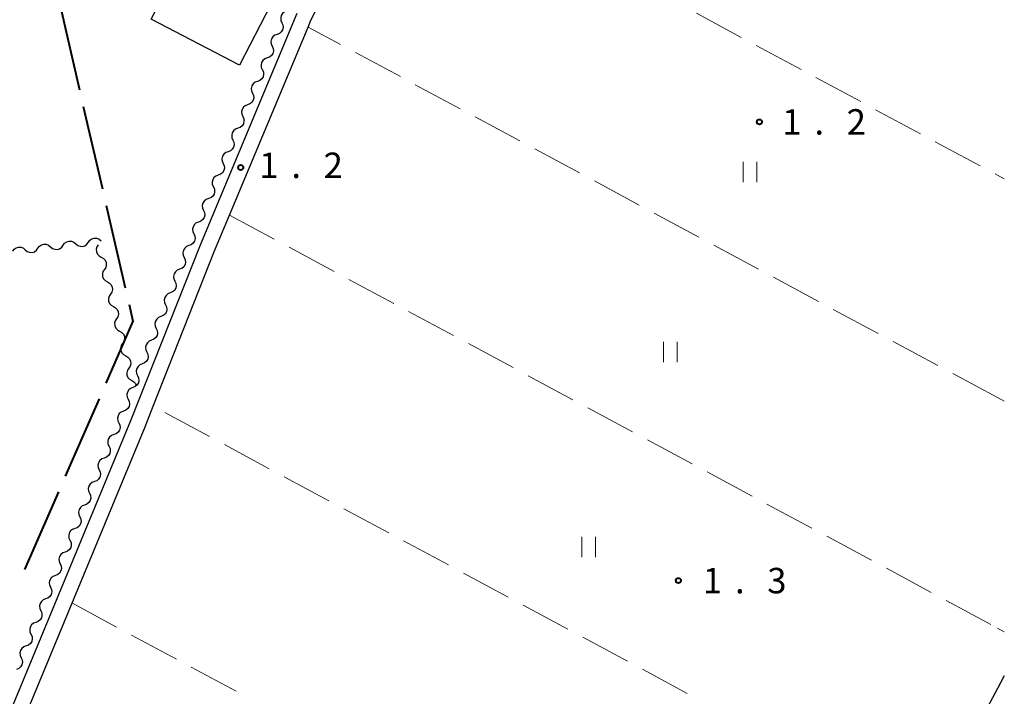
# Model space of a CAD drawing. Units: metres. Extents: x -82000 to -80000, y 33000 to 34500.
# Drawn here: x -80145 to -80000, y 33542 to 33641 of the extents above; entities that cross this region are included whole.
import ezdxf

# ---------------------------------------------------------------- set-up
doc = ezdxf.new("R2010")
doc.units = ezdxf.units.M
for name, color, linetype, lineweight in [('110600_大字・町・丁目界', 7, 'Continuous', 40), ('210100_道路縁(街区線)', 7, 'Continuous', 30), ('300100_普通建物', 7, 'Continuous', 30), ('510200_細流', 7, 'Continuous', 30), ('630200_耕地界', 7, 'Continuous', 30), ('631100_田', 7, 'Continuous', 13), ('731200_図化機測定による標高点', 7, 'Continuous', 40)]:
    doc.layers.add(name, color=color, linetype=linetype, lineweight=lineweight)
doc.styles.add('Style-WORKING', font='MS Gothic.ttf')

msp = doc.modelspace()

# ---------------------------------------------------------------- linework, layer by layer
at = {"layer": '110600_大字・町・丁目界', "linetype": 'Continuous', "lineweight": 40}
for p, q in [((-80139.226, 33643.155), (-80136.41, 33630.976)), ((-80135.847, 33628.54), (-80133.031, 33616.362)), ((-80132.468, 33613.926), (-80129.652, 33601.747)), ((-80133.516, 33585.42), (-80138.522, 33573.967)), ((-80139.523, 33571.676), (-80144.53, 33560.222))]:
    msp.add_line(p, q, dxfattribs=at)
at = {"layer": '110600_大字・町・丁目界', "linetype": 'Continuous', "lineweight": 40, "flags": 128}
msp.add_lwpolyline([(-80129.089, 33599.311), (-80128.52, 33596.85), (-80132.515, 33587.711)], dxfattribs=at)
at = {"layer": '210100_道路縁(街区線)', "linetype": 'Continuous', "lineweight": 30, "flags": 128}
for points in [[(-80116.49, 33607.21), (-80114.28, 33612.49), (-80102.69, 33640.24), (-80102.27, 33641.26), (-80091.1, 33663), (-80074.19, 33692.95), (-80050.54, 33680.88), (-80047.11, 33680.58), (-80044.78, 33681.2), (-80042.56, 33682.71), (-80040.69, 33684.73), (-80038.15, 33688.24), (-80026.47, 33710.39), (-80010.38, 33740.92), (-80010.32, 33741.03), (-80001, 33758.73)], [(-80104.36, 33642.23), (-80118.62, 33608.08), (-80128.87, 33582.14), (-80150.68, 33529.62), (-80162.79, 33502.52), (-80164.96, 33499.08), (-80167.58, 33494.94), (-80187.72, 33446.83), (-80212.26, 33389.3), (-80212.55, 33386.72), (-80212.51, 33385.32), (-80212.08, 33383.75), (-80211.24, 33382.25), (-80209.94, 33380.79), (-80207.9, 33379.58), (-80195.43, 33373.04)], [(-80148.57, 33528.71), (-80126.74, 33581.27), (-80125.54, 33584.3), (-80116.49, 33607.21)], [(-80000, 33544.55), (-80001, 33542.69)], [(-80001, 33542.69), (-80011.53, 33523.01), (-80026.28, 33495.48), (-80039.84, 33470.14), (-80070.78, 33412.36), (-80085.02, 33385.76), (-80099.01, 33359.62), (-80113.39, 33332.77)]]:
    msp.add_lwpolyline(points, dxfattribs=at)
at = {"layer": '300100_普通建物', "linetype": 'Continuous', "lineweight": 30}
msp.add_3dface([(-80125.84, 33641.38), (-80104.5, 33682.71), (-80091.46, 33675.97), (-80112.81, 33634.64)], dxfattribs=at)
at = {"layer": '510200_細流', "linetype": 'Continuous', "lineweight": 30, "flags": 128}
for points in [[(-80105.825, 33642.608), (-80106.169, 33642.48), (-80106.453, 33642.247), (-80106.648, 33641.936), (-80106.732, 33641.578), (-80106.698, 33641.213), (-80106.548, 33640.878)], [(-80106.548, 33640.878), (-80106.397, 33640.543), (-80106.363, 33640.178), (-80106.448, 33639.82), (-80106.643, 33639.509), (-80106.926, 33639.276), (-80107.27, 33639.148)], [(-80107.27, 33639.148), (-80107.614, 33639.019), (-80107.898, 33638.787), (-80108.093, 33638.476), (-80108.177, 33638.118), (-80108.143, 33637.753), (-80107.993, 33637.418)], [(-80107.993, 33637.418), (-80107.842, 33637.083), (-80107.808, 33636.717), (-80107.893, 33636.359), (-80108.088, 33636.048), (-80108.371, 33635.816), (-80108.715, 33635.687)], [(-80108.715, 33635.687), (-80109.059, 33635.559), (-80109.343, 33635.326), (-80109.538, 33635.015), (-80109.622, 33634.657), (-80109.588, 33634.292), (-80109.438, 33633.957)], [(-80109.438, 33633.957), (-80109.287, 33633.622), (-80109.253, 33633.257), (-80109.338, 33632.899), (-80109.533, 33632.588), (-80109.816, 33632.355), (-80110.16, 33632.227)], [(-80110.16, 33632.227), (-80110.504, 33632.099), (-80110.788, 33631.866), (-80110.983, 33631.555), (-80111.067, 33631.197), (-80111.033, 33630.832), (-80110.883, 33630.497)], [(-80110.883, 33630.497), (-80110.732, 33630.162), (-80110.698, 33629.797), (-80110.783, 33629.439), (-80110.978, 33629.128), (-80111.261, 33628.895), (-80111.605, 33628.767)], [(-80111.605, 33628.767), (-80111.949, 33628.638), (-80112.233, 33628.406), (-80112.428, 33628.095), (-80112.512, 33627.737), (-80112.478, 33627.371), (-80112.328, 33627.036)], [(-80112.328, 33627.036), (-80112.177, 33626.702), (-80112.143, 33626.336), (-80112.228, 33625.978), (-80112.423, 33625.667), (-80112.706, 33625.435), (-80113.05, 33625.306)], [(-80113.05, 33625.306), (-80113.394, 33625.178), (-80113.678, 33624.945), (-80113.873, 33624.634), (-80113.957, 33624.276), (-80113.923, 33623.911), (-80113.773, 33623.576)], [(-80113.773, 33623.576), (-80113.622, 33623.241), (-80113.588, 33622.876), (-80113.673, 33622.518), (-80113.868, 33622.207), (-80114.151, 33621.974), (-80114.495, 33621.846)], [(-80114.495, 33621.846), (-80114.839, 33621.717), (-80115.123, 33621.485), (-80115.318, 33621.174), (-80115.402, 33620.816), (-80115.368, 33620.451), (-80115.218, 33620.116)], [(-80115.218, 33620.116), (-80115.067, 33619.781), (-80115.033, 33619.415), (-80115.118, 33619.057), (-80115.313, 33618.746), (-80115.596, 33618.514), (-80115.94, 33618.385)], [(-80115.94, 33618.385), (-80116.284, 33618.257), (-80116.568, 33618.024), (-80116.763, 33617.713), (-80116.847, 33617.355), (-80116.813, 33616.99), (-80116.663, 33616.655)], [(-80116.663, 33616.655), (-80116.512, 33616.32), (-80116.478, 33615.955), (-80116.563, 33615.597), (-80116.758, 33615.286), (-80117.041, 33615.053), (-80117.385, 33614.925)], [(-80117.385, 33614.925), (-80117.729, 33614.797), (-80118.013, 33614.564), (-80118.208, 33614.253), (-80118.292, 33613.895), (-80118.259, 33613.53), (-80118.108, 33613.195)], [(-80118.108, 33613.195), (-80117.957, 33612.86), (-80117.923, 33612.495), (-80118.008, 33612.137), (-80118.203, 33611.826), (-80118.486, 33611.593), (-80118.83, 33611.465)], [(-80118.83, 33611.465), (-80119.174, 33611.336), (-80119.458, 33611.104), (-80119.653, 33610.793), (-80119.737, 33610.435), (-80119.704, 33610.069), (-80119.553, 33609.734)], [(-80119.553, 33609.734), (-80119.402, 33609.4), (-80119.369, 33609.034), (-80119.453, 33608.676), (-80119.648, 33608.365), (-80119.931, 33608.133), (-80120.275, 33608.004)], [(-80138.814, 33608.049), (-80138.597, 33608.345), (-80138.295, 33608.554), (-80137.942, 33608.657), (-80137.575, 33608.64), (-80137.233, 33608.507), (-80136.952, 33608.271)], [(-80136.952, 33608.271), (-80136.671, 33608.035), (-80136.329, 33607.902), (-80135.963, 33607.885), (-80135.609, 33607.988), (-80135.308, 33608.197), (-80135.09, 33608.493)], [(-80135.09, 33608.493), (-80134.873, 33608.789), (-80134.572, 33608.998), (-80134.218, 33609.1), (-80133.852, 33609.083), (-80133.51, 33608.951), (-80133.229, 33608.714)], [(-80146.262, 33607.162), (-80146.044, 33607.458), (-80145.743, 33607.667), (-80145.389, 33607.77), (-80145.023, 33607.753), (-80144.681, 33607.621), (-80144.4, 33607.384)], [(-80144.4, 33607.384), (-80144.119, 33607.148), (-80143.777, 33607.015), (-80143.41, 33606.998), (-80143.057, 33607.101), (-80142.755, 33607.31), (-80142.538, 33607.606)], [(-80142.538, 33607.606), (-80142.32, 33607.902), (-80142.019, 33608.111), (-80141.666, 33608.213), (-80141.299, 33608.197), (-80140.957, 33608.064), (-80140.676, 33607.828)], [(-80140.676, 33607.828), (-80140.395, 33607.591), (-80140.053, 33607.459), (-80139.686, 33607.442), (-80139.333, 33607.544), (-80139.032, 33607.754), (-80138.814, 33608.049)], [(-80133.639, 33608.121), (-80133.839, 33607.813), (-80133.929, 33607.457), (-80133.9, 33607.091), (-80133.755, 33606.753), (-80133.51, 33606.48), (-80133.19, 33606.3)], [(-80120.263, 33607.999), (-80120.605, 33607.864), (-80120.884, 33607.626), (-80121.073, 33607.312), (-80121.15, 33606.952), (-80121.109, 33606.587), (-80120.952, 33606.255)], [(-80133.19, 33606.3), (-80132.87, 33606.121), (-80132.625, 33605.848), (-80132.48, 33605.51), (-80132.451, 33605.144), (-80132.541, 33604.788), (-80132.741, 33604.48)], [(-80120.952, 33606.255), (-80120.795, 33605.924), (-80120.754, 33605.559), (-80120.832, 33605.199), (-80121.021, 33604.885), (-80121.3, 33604.647), (-80121.641, 33604.512)], [(-80132.741, 33604.48), (-80132.941, 33604.172), (-80133.03, 33603.816), (-80133.002, 33603.45), (-80132.856, 33603.112), (-80132.612, 33602.839), (-80132.291, 33602.66)], [(-80121.641, 33604.512), (-80121.983, 33604.377), (-80122.262, 33604.139), (-80122.451, 33603.824), (-80122.528, 33603.464), (-80122.487, 33603.1), (-80122.33, 33602.768)], [(-80132.291, 33602.66), (-80131.971, 33602.48), (-80131.726, 33602.207), (-80131.581, 33601.869), (-80131.553, 33601.503), (-80131.642, 33601.147), (-80131.842, 33600.839)], [(-80122.33, 33602.768), (-80122.173, 33602.436), (-80122.132, 33602.071), (-80122.21, 33601.712), (-80122.399, 33601.397), (-80122.678, 33601.159), (-80123.019, 33601.024)], [(-80123.019, 33601.024), (-80123.361, 33600.889), (-80123.64, 33600.651), (-80123.829, 33600.336), (-80123.906, 33599.977), (-80123.865, 33599.612), (-80123.708, 33599.28)], [(-80131.842, 33600.839), (-80132.042, 33600.531), (-80132.131, 33600.176), (-80132.103, 33599.81), (-80131.958, 33599.472), (-80131.713, 33599.198), (-80131.393, 33599.019)], [(-80131.393, 33599.019), (-80131.072, 33598.839), (-80130.828, 33598.566), (-80130.682, 33598.228), (-80130.654, 33597.862), (-80130.743, 33597.506), (-80130.943, 33597.199)], [(-80123.708, 33599.28), (-80123.551, 33598.948), (-80123.511, 33598.584), (-80123.588, 33598.224), (-80123.777, 33597.91), (-80124.056, 33597.671), (-80124.397, 33597.536)], [(-80130.943, 33597.199), (-80131.143, 33596.891), (-80131.233, 33596.535), (-80131.204, 33596.169), (-80131.059, 33595.831), (-80130.814, 33595.558), (-80130.494, 33595.378)], [(-80124.397, 33597.536), (-80124.739, 33597.401), (-80125.018, 33597.163), (-80125.207, 33596.849), (-80125.284, 33596.489), (-80125.244, 33596.125), (-80125.087, 33595.793)], [(-80130.494, 33595.378), (-80130.174, 33595.199), (-80129.929, 33594.925), (-80129.784, 33594.587), (-80129.755, 33594.222), (-80129.844, 33593.866), (-80130.044, 33593.558)], [(-80125.087, 33595.793), (-80124.93, 33595.461), (-80124.889, 33595.096), (-80124.966, 33594.737), (-80125.155, 33594.422), (-80125.434, 33594.184), (-80125.776, 33594.049)], [(-80125.776, 33594.049), (-80126.117, 33593.914), (-80126.396, 33593.676), (-80126.585, 33593.361), (-80126.663, 33593.002), (-80126.622, 33592.637), (-80126.465, 33592.305)], [(-80130.044, 33593.558), (-80130.245, 33593.25), (-80130.334, 33592.894), (-80130.305, 33592.528), (-80130.16, 33592.19), (-80129.915, 33591.917), (-80129.595, 33591.737)], [(-80126.465, 33592.305), (-80126.308, 33591.973), (-80126.267, 33591.609), (-80126.344, 33591.249), (-80126.533, 33590.934), (-80126.812, 33590.696), (-80127.154, 33590.561)], [(-80129.595, 33591.737), (-80129.275, 33591.558), (-80129.03, 33591.285), (-80128.885, 33590.947), (-80128.856, 33590.581), (-80128.946, 33590.225), (-80129.146, 33589.917)], [(-80129.146, 33589.917), (-80129.346, 33589.609), (-80129.435, 33589.253), (-80129.407, 33588.888), (-80129.261, 33588.55), (-80129.017, 33588.276), (-80128.696, 33588.097)], [(-80127.154, 33590.561), (-80127.495, 33590.426), (-80127.774, 33590.188), (-80127.963, 33589.874), (-80128.041, 33589.514), (-80128, 33589.149), (-80127.843, 33588.817)], [(-80128.696, 33588.097), (-80128.376, 33587.917), (-80128.131, 33587.644), (-80128, 33587.338)], [(-80127.843, 33588.817), (-80127.686, 33588.486), (-80127.645, 33588.121), (-80127.722, 33587.761), (-80127.911, 33587.447), (-80128.19, 33587.209), (-80128.532, 33587.074)], [(-80128.532, 33587.074), (-80128.873, 33586.939), (-80129.152, 33586.701), (-80129.341, 33586.386), (-80129.419, 33586.026), (-80129.378, 33585.662), (-80129.221, 33585.33)], [(-80129.221, 33585.33), (-80129.064, 33584.998), (-80129.023, 33584.633), (-80129.101, 33584.274), (-80129.289, 33583.959), (-80129.568, 33583.721), (-80129.91, 33583.586)], [(-80129.91, 33583.586), (-80130.251, 33583.451), (-80130.53, 33583.213), (-80130.719, 33582.898), (-80130.797, 33582.539), (-80130.756, 33582.174), (-80130.599, 33581.842)], [(-80130.614, 33581.848), (-80130.463, 33581.514), (-80130.428, 33581.148), (-80130.512, 33580.79), (-80130.706, 33580.479), (-80130.989, 33580.246), (-80131.333, 33580.117)], [(-80131.333, 33580.117), (-80131.677, 33579.988), (-80131.96, 33579.755), (-80132.154, 33579.443), (-80132.238, 33579.085), (-80132.204, 33578.72), (-80132.052, 33578.385)], [(-80132.052, 33578.385), (-80131.901, 33578.051), (-80131.867, 33577.685), (-80131.95, 33577.327), (-80132.145, 33577.016), (-80132.428, 33576.783), (-80132.772, 33576.654)], [(-80132.772, 33576.654), (-80133.115, 33576.525), (-80133.399, 33576.291), (-80133.593, 33575.98), (-80133.677, 33575.622), (-80133.642, 33575.257), (-80133.491, 33574.922)], [(-80133.491, 33574.922), (-80133.34, 33574.587), (-80133.305, 33574.222), (-80133.389, 33573.864), (-80133.583, 33573.553), (-80133.866, 33573.32), (-80134.21, 33573.191)], [(-80134.21, 33573.191), (-80134.554, 33573.062), (-80134.837, 33572.828), (-80135.031, 33572.517), (-80135.115, 33572.159), (-80135.081, 33571.794), (-80134.929, 33571.459)], [(-80134.929, 33571.459), (-80134.778, 33571.124), (-80134.744, 33570.759), (-80134.828, 33570.401), (-80135.022, 33570.09), (-80135.305, 33569.856), (-80135.649, 33569.727)], [(-80135.649, 33569.727), (-80135.993, 33569.598), (-80136.276, 33569.365), (-80136.47, 33569.054), (-80136.554, 33568.696), (-80136.519, 33568.33), (-80136.368, 33567.996)], [(-80136.368, 33567.996), (-80136.217, 33567.661), (-80136.182, 33567.296), (-80136.266, 33566.938), (-80136.46, 33566.627), (-80136.744, 33566.393), (-80137.087, 33566.264)], [(-80137.087, 33566.264), (-80137.431, 33566.135), (-80137.714, 33565.902), (-80137.909, 33565.591), (-80137.992, 33565.233), (-80137.958, 33564.867), (-80137.807, 33564.533)], [(-80137.807, 33564.533), (-80137.655, 33564.198), (-80137.621, 33563.833), (-80137.705, 33563.475), (-80137.899, 33563.163), (-80138.182, 33562.93), (-80138.526, 33562.801)], [(-80138.526, 33562.801), (-80138.87, 33562.672), (-80139.153, 33562.439), (-80139.347, 33562.128), (-80139.431, 33561.769), (-80139.396, 33561.404), (-80139.245, 33561.07)], [(-80139.245, 33561.07), (-80139.094, 33560.735), (-80139.059, 33560.37), (-80139.143, 33560.012), (-80139.338, 33559.7), (-80139.621, 33559.467), (-80139.964, 33559.338)], [(-80139.964, 33559.338), (-80140.308, 33559.209), (-80140.591, 33558.976), (-80140.786, 33558.665), (-80140.869, 33558.306), (-80140.835, 33557.941), (-80140.684, 33557.607)], [(-80140.684, 33557.607), (-80140.533, 33557.272), (-80140.498, 33556.907), (-80140.582, 33556.549), (-80140.776, 33556.237), (-80141.059, 33556.004), (-80141.403, 33555.875)], [(-80141.403, 33555.875), (-80141.747, 33555.746), (-80142.03, 33555.513), (-80142.224, 33555.202), (-80142.308, 33554.843), (-80142.273, 33554.478), (-80142.122, 33554.143)], [(-80142.122, 33554.143), (-80141.971, 33553.809), (-80141.937, 33553.444), (-80142.02, 33553.085), (-80142.215, 33552.774), (-80142.498, 33552.541), (-80142.842, 33552.412)], [(-80142.842, 33552.412), (-80143.185, 33552.283), (-80143.468, 33552.05), (-80143.663, 33551.738), (-80143.747, 33551.38), (-80143.712, 33551.015), (-80143.561, 33550.68)], [(-80143.561, 33550.68), (-80143.41, 33550.346), (-80143.375, 33549.981), (-80143.459, 33549.622), (-80143.653, 33549.311), (-80143.936, 33549.078), (-80144.28, 33548.949)], [(-80144.28, 33548.949), (-80144.624, 33548.82), (-80144.907, 33548.587), (-80145.101, 33548.275), (-80145.185, 33547.917), (-80145.151, 33547.552), (-80144.999, 33547.217)], [(-80144.999, 33547.217), (-80144.848, 33546.883), (-80144.814, 33546.517), (-80144.897, 33546.159), (-80145.092, 33545.848), (-80145.375, 33545.615), (-80145.719, 33545.486)]]:
    msp.add_lwpolyline(points, dxfattribs=at)
at = {"layer": '630200_耕地界', "linetype": 'Continuous', "lineweight": 13}
for p, q in [((-80045.394, 33642.269), (-80038.79, 33638.714)), ((-80097.886, 33637.657), (-80102.69, 33640.24)), ((-80036.589, 33637.529), (-80029.985, 33633.974)), ((-80089.078, 33632.922), (-80095.684, 33636.474)), ((-80080.27, 33628.187), (-80086.876, 33631.738)), ((-80027.784, 33632.789), (-80021.18, 33629.234)), ((-80018.979, 33628.049), (-80012.375, 33624.494)), ((-80071.463, 33623.452), (-80078.068, 33627.003)), ((-80010.174, 33623.308), (-80003.57, 33619.753)), ((-80062.655, 33618.716), (-80069.261, 33622.268)), ((-80001.368, 33618.568), (-80001, 33618.37)), ((-80053.847, 33613.981), (-80060.453, 33617.533)), ((-80001, 33618.37), (-80000, 33617.84)), ((-80045.039, 33609.246), (-80051.645, 33612.797)), ((-80114.28, 33612.49), (-80107.674, 33608.939)), ((-80105.472, 33607.755), (-80098.866, 33604.203)), ((-80036.231, 33604.511), (-80042.837, 33608.062)), ((-80096.664, 33603.02), (-80090.058, 33599.468)), ((-80027.423, 33599.776), (-80034.029, 33603.327)), ((-80087.856, 33598.285), (-80081.251, 33594.733)), ((-80018.616, 33595.04), (-80025.222, 33598.592)), ((-80009.808, 33590.305), (-80016.414, 33593.857)), ((-80079.049, 33593.549), (-80072.443, 33589.998)), ((-80070.241, 33588.814), (-80063.635, 33585.263)), ((-80001, 33585.57), (-80007.606, 33589.121)), ((-80000, 33585.03), (-80001, 33585.57)), ((-80061.433, 33584.079), (-80054.827, 33580.528)), ((-80117.225, 33579.83), (-80123.831, 33583.381)), ((-80052.625, 33579.344), (-80046.019, 33575.793)), ((-80108.417, 33575.095), (-80115.023, 33578.646)), ((-80099.609, 33570.36), (-80106.215, 33573.911)), ((-80043.817, 33574.609), (-80037.211, 33571.057)), ((-80090.801, 33565.625), (-80097.407, 33569.176)), ((-80035.009, 33569.874), (-80028.403, 33566.322)), ((-80026.201, 33565.138), (-80019.596, 33561.587)), ((-80081.993, 33560.89), (-80088.599, 33564.441)), ((-80017.394, 33560.403), (-80010.788, 33556.852)), ((-80073.186, 33556.155), (-80079.791, 33559.706)), ((-80137.53, 33555.29), (-80130.924, 33551.739)), ((-80064.378, 33551.42), (-80070.984, 33554.971)), ((-80008.586, 33555.668), (-80001.98, 33552.117)), ((-80001, 33551.59), (-80000, 33551.05)), ((-80128.722, 33550.555), (-80122.116, 33547.003)), ((-80055.57, 33546.685), (-80062.176, 33550.236)), ((-80119.914, 33545.82), (-80113.309, 33542.268)), ((-80046.762, 33541.95), (-80053.368, 33545.501))]:
    msp.add_line(p, q, dxfattribs=at)
at = {"layer": '631100_田', "linetype": 'Continuous', "lineweight": 13}
for p, q in [((-80038.52, 33617.37), (-80038.52, 33620.37)), ((-80036.52, 33617.37), (-80036.52, 33620.37)), ((-80050.27, 33590.81), (-80050.27, 33593.81)), ((-80048.27, 33590.81), (-80048.27, 33593.81)), ((-80062.31, 33562.05), (-80062.31, 33565.05)), ((-80060.31, 33562.05), (-80060.31, 33565.05))]:
    msp.add_line(p, q, dxfattribs=at)
at = {"layer": '731200_図化機測定による標高点', "linetype": 'Continuous', "lineweight": 40}
for centre in [(-80036.13, 33626.24, 1.2), (-80112.62, 33619.52, 1.21), (-80048.07, 33558.59, 1.3)]:
    msp.add_circle(centre, 0.375, dxfattribs=at)

# ---------------------------------------------------------------- texts
at = {"layer": '731200_図化機測定による標高点', "linetype": 'Continuous', "lineweight": 40, "style": 'Style-WORKING'}
for s, p in [('1', (-80032.75, 33624.37, -9.999)), ('2', (-80023.25, 33624.37, -9.999)), ('.', (-80028, 33624.37, -9.999)), ('1', (-80109.9, 33617.97, -9.999)), ('2', (-80100.4, 33617.97, -9.999)), ('.', (-80105.15, 33617.97, -9.999)), ('1', (-80044.47, 33556.71, -9.999)), ('3', (-80034.97, 33556.71, -9.999)), ('.', (-80039.72, 33556.71, -9.999))]:
    msp.add_text(s, height=3.75, dxfattribs=at).set_placement(p)

doc.saveas('drawing.dxf')
